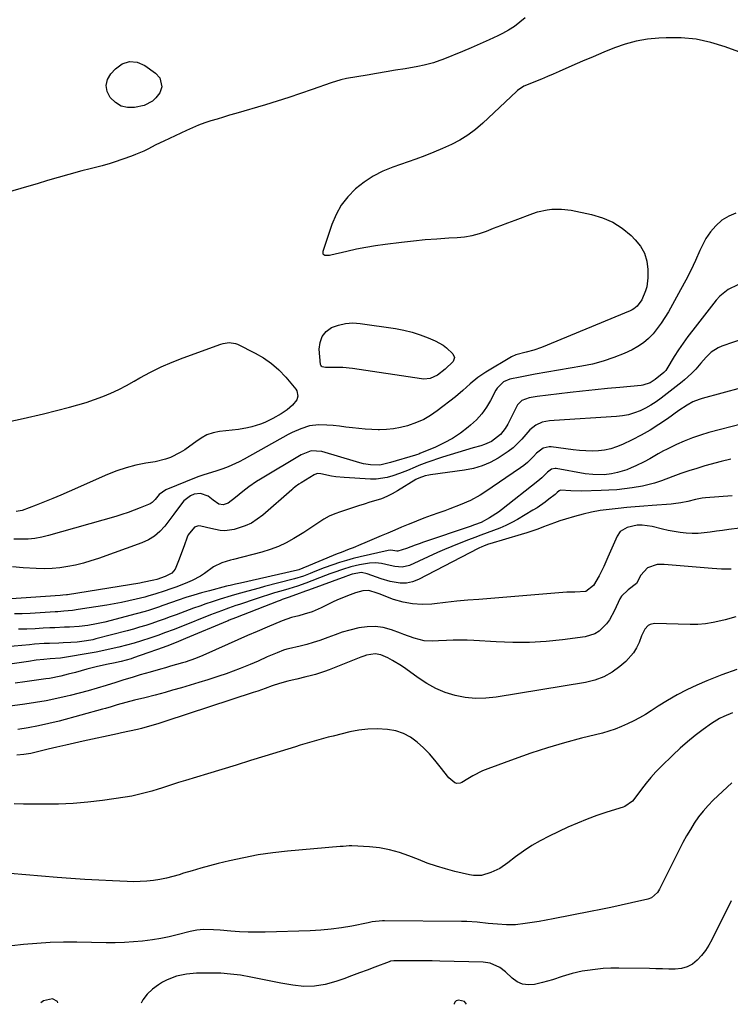
# Model space of a CAD drawing. Units: inches. Extents: x 1900252 to 1905594, y 432590 to 437874.
# Drawn here: x 1904221 to 1904522, y 432594 to 433011 of the extents above; entities that cross this region are included whole.
import ezdxf

# ---------------------------------------------------------------- set-up
doc = ezdxf.new("R2010")
doc.units = ezdxf.units.IN
doc.header["$MEASUREMENT"] = 0
for name, color, linetype in [('1', 7, 'Continuous'), ('7', 7, 'Continuous'), ('8', 7, 'Continuous')]:
    doc.layers.add(name, color=color, linetype=linetype)

msp = doc.modelspace()

# ---------------------------------------------------------------- linework, layer by layer
at = {"layer": '1', "color": 18}
for points in [[(1904522.75, 432637.56, 1736), (1904514.6, 432621.08, 1736), (1904513.28, 432618.72, 1736), (1904511.82, 432616.46, 1736), (1904510.15, 432614.35, 1736), (1904508.34, 432612.35, 1736), (1904506.28, 432610.75, 1736), (1904504.08, 432609.53, 1736), (1904501.64, 432608.88, 1736), (1904499.05, 432608.61, 1736), (1904496.31, 432608.66, 1736), (1904493.59, 432608.71, 1736), (1904490.86, 432608.76, 1736), (1904488.13, 432608.81, 1736), (1904475.11, 432609.02, 1736), (1904471.78, 432608.98, 1736), (1904468.46, 432608.83, 1736), (1904465.15, 432608.5, 1736), (1904461.85, 432608.05, 1736), (1904459.58, 432607.69, 1736), (1904455.32, 432606.77, 1736), (1904451.18, 432605.43, 1736), (1904447.05, 432604.02, 1736), (1904442.83, 432602.91, 1736), (1904439.4, 432602.13, 1736), (1904436.83, 432601.96, 1736), (1904434.39, 432602.25, 1736), (1904432.15, 432603.26, 1736), (1904430.04, 432604.74, 1736), (1904427.14, 432607.45, 1736), (1904424.69, 432609.25, 1736), (1904420.59, 432611.14, 1736), (1904417.63, 432611.57, 1736), (1904399.35, 432612.03, 1736), (1904396.05, 432612.1, 1736), (1904392.75, 432612.14, 1736), (1904389.46, 432612.16, 1736), (1904386.16, 432612.15, 1736), (1904380.14, 432612.1, 1736), (1904379.85, 432612.1, 1736), (1904378.41, 432611.92, 1736), (1904377.86, 432611.74, 1736), (1904371.84, 432609.44, 1736), (1904368.56, 432608.2, 1736), (1904365.28, 432606.97, 1736), (1904361.99, 432605.75, 1736), (1904358.69, 432604.54, 1736), (1904355.3, 432603.31, 1736), (1904350.82, 432602.08, 1736), (1904346.3, 432601.34, 1736), (1904341.71, 432601.32, 1736), (1904337.09, 432601.79, 1736), (1904336.3, 432601.94, 1736), (1904332.04, 432602.73, 1736), (1904327.79, 432603.54, 1736), (1904323.54, 432604.38, 1736), (1904319.29, 432605.23, 1736), (1904314.88, 432606, 1736), (1904310.76, 432606.54, 1736), (1904306.62, 432606.83, 1736), (1904302.46, 432606.94, 1736), (1904298.43, 432606.93, 1736), (1904296.28, 432606.86, 1736), (1904292, 432606.44, 1736), (1904287.79, 432605.56, 1736), (1904283.81, 432604.04, 1736), (1904281.91, 432603.04, 1736), (1904280.13, 432601.98, 1736), (1904277.62, 432600.14, 1736), (1904275.4, 432598.04, 1736), (1904273.62, 432595.56, 1736), (1904272.86, 432594.18, 1736)], [(1904237.56, 432594.3, 1736), (1904237.49, 432594.85, 1736), (1904235.24, 432595.98, 1736), (1904231.56, 432595.18, 1736), (1904230.37, 432594.32, 1736)], [(1904410.65, 432593.71, 1734), (1904409.82, 432594.94, 1734), (1904407.18, 432595.48, 1734), (1904406.27, 432595.14, 1734), (1904405.63, 432594.63, 1734), (1904405.39, 432593.84, 1734), (1904405.4, 432593.73, 1734)]]:
    msp.add_polyline3d(points, dxfattribs=at)
at = {"layer": '7', "color": 18}
for points in [[(1904435.5, 433011.54, 1766), (1904433.29, 433009.57, 1766), (1904430.97, 433007.76, 1766), (1904428.48, 433006.2, 1766), (1904425.88, 433004.8, 1766), (1904423.87, 433003.84, 1766), (1904420.17, 433002.11, 1766), (1904416.44, 433000.43, 1766), (1904412.68, 432998.81, 1766), (1904408.91, 432997.24, 1766), (1904400.62, 432993.88, 1766), (1904399.34, 432993.38, 1766), (1904396.73, 432992.48, 1766), (1904392.75, 432991.38, 1766), (1904390.04, 432990.84, 1766), (1904384.67, 432989.94, 1766), (1904380.63, 432989.25, 1766), (1904376.58, 432988.57, 1766), (1904372.54, 432987.88, 1766), (1904368.5, 432987.2, 1766), (1904359.88, 432985.73, 1766), (1904357.41, 432985.21, 1766), (1904353.39, 432983.96, 1766), (1904345.23, 432981.06, 1766), (1904340.34, 432979.37, 1766), (1904335.43, 432977.73, 1766), (1904330.49, 432976.18, 1766), (1904325.54, 432974.68, 1766), (1904312.96, 432970.99, 1766), (1904310.31, 432970.2, 1766), (1904307.66, 432969.41, 1766), (1904305.01, 432968.62, 1766), (1904302.37, 432967.81, 1766), (1904299.75, 432966.94, 1766), (1904297.16, 432966, 1766), (1904294.61, 432964.95, 1766), (1904292.09, 432963.83, 1766), (1904282.48, 432959.29, 1766), (1904279.06, 432957.63, 1766), (1904275.67, 432955.9, 1766), (1904273.97, 432955.05, 1766), (1904270.49, 432953.54, 1766), (1904268.71, 432952.87, 1766), (1904261.46, 432950.34, 1766), (1904259.77, 432949.78, 1766), (1904256.36, 432948.8, 1766), (1904252.91, 432947.98, 1766), (1904251.19, 432947.55, 1766), (1904247.76, 432946.63, 1766), (1904242.21, 432945.07, 1766), (1904237.73, 432943.8, 1766), (1904233.25, 432942.52, 1766), (1904228.77, 432941.23, 1766), (1904224.29, 432939.94, 1766), (1904216.06, 432937.54, 1766)], [(1904529.04, 432995.95, 1764), (1904520.19, 432999.23, 1764), (1904514.09, 433001.08, 1764), (1904507.91, 433002.42, 1764), (1904501.61, 433003, 1764), (1904495.23, 433003.07, 1764), (1904492.14, 433002.92, 1764), (1904487.31, 433002.43, 1764), (1904482.54, 433001.62, 1764), (1904477.88, 433000.35, 1764), (1904473.28, 432998.76, 1764), (1904468.75, 432996.9, 1764), (1904464.24, 432995.01, 1764), (1904459.74, 432993.07, 1764), (1904455.26, 432991.1, 1764), (1904449.88, 432988.71, 1764), (1904447.4, 432987.63, 1764), (1904444.91, 432986.56, 1764), (1904442.4, 432985.53, 1764), (1904439.89, 432984.53, 1764), (1904436.02, 432983.01, 1764), (1904434.87, 432982.49, 1764), (1904432.25, 432980.74, 1764), (1904431.78, 432980.32, 1764), (1904417.51, 432966.84, 1764), (1904414.44, 432964.21, 1764), (1904411.24, 432961.79, 1764), (1904407.81, 432959.7, 1764), (1904404.25, 432957.81, 1764), (1904400.54, 432956.14, 1764), (1904396.81, 432954.55, 1764), (1904393.03, 432953.08, 1764), (1904389.22, 432951.68, 1764), (1904379.5, 432948.29, 1764), (1904375.21, 432946.5, 1764), (1904371.11, 432944.41, 1764), (1904367.27, 432941.86, 1764), (1904363.61, 432939, 1764), (1904360.4, 432935.69, 1764), (1904357.6, 432932.11, 1764), (1904355.39, 432928.14, 1764), (1904353.58, 432923.9, 1764), (1904349.76, 432912.53, 1764), (1904349.86, 432911.58, 1764), (1904350.64, 432911.03, 1764), (1904352.57, 432910.98, 1764), (1904353.21, 432911.09, 1764), (1904359.97, 432912.72, 1764), (1904364.01, 432913.62, 1764), (1904368.06, 432914.42, 1764), (1904372.14, 432915.09, 1764), (1904376.23, 432915.66, 1764), (1904383.16, 432916.5, 1764), (1904388.14, 432917.06, 1764), (1904393.12, 432917.55, 1764), (1904398.1, 432917.94, 1764), (1904403.1, 432918.26, 1764), (1904406.64, 432918.45, 1764), (1904409.83, 432918.78, 1764), (1904412.99, 432919.3, 1764), (1904416.08, 432920.13, 1764), (1904419.12, 432921.16, 1764), (1904422.14, 432922.33, 1764), (1904425.15, 432923.49, 1764), (1904428.18, 432924.65, 1764), (1904431.2, 432925.79, 1764), (1904438.73, 432928.62, 1764), (1904440.7, 432929.27, 1764), (1904444.73, 432930.18, 1764), (1904446.79, 432930.45, 1764), (1904450.93, 432930.51, 1764), (1904455.03, 432929.98, 1764), (1904463.58, 432928.22, 1764), (1904468.23, 432926.83, 1764), (1904472.61, 432924.96, 1764), (1904476.61, 432922.37, 1764), (1904480.35, 432919.28, 1764), (1904482.13, 432917.53, 1764), (1904484.34, 432914.75, 1764), (1904486.04, 432911.76, 1764), (1904486.98, 432908.45, 1764), (1904487.42, 432904.93, 1764), (1904487.43, 432901.39, 1764), (1904487.02, 432897.61, 1764), (1904486.48, 432895.8, 1764), (1904484.86, 432892.1, 1764), (1904482.85, 432889.32, 1764), (1904481.5, 432888.26, 1764), (1904480.76, 432887.83, 1764), (1904479.98, 432887.46, 1764), (1904442.4, 432871.88, 1764), (1904439.19, 432870.71, 1764), (1904435.89, 432869.83, 1764), (1904431.55, 432868.8, 1764), (1904429.67, 432867.98, 1764), (1904418.84, 432861.42, 1764), (1904417.1, 432860.29, 1764), (1904415.41, 432859.09, 1764), (1904412.25, 432856.41, 1764), (1904409.15, 432853.63, 1764), (1904405.92, 432851, 1764), (1904398.23, 432845.02, 1764), (1904395.46, 432843.1, 1764), (1904392.57, 432841.41, 1764), (1904389.51, 432840.06, 1764), (1904385.6, 432838.71, 1764), (1904382.68, 432838, 1764), (1904379.74, 432837.45, 1764), (1904376.77, 432837.15, 1764), (1904373.77, 432837.03, 1764), (1904373.22, 432837.03, 1764), (1904370.48, 432837.09, 1764), (1904367.74, 432837.23, 1764), (1904365.01, 432837.49, 1764), (1904362.29, 432837.82, 1764), (1904359.52, 432838.19, 1764), (1904356.84, 432838.51, 1764), (1904354.16, 432838.77, 1764), (1904351.47, 432838.99, 1764), (1904348.08, 432839.12, 1764), (1904344.21, 432838.65, 1764), (1904340.44, 432837.47, 1764), (1904336.82, 432835.89, 1764), (1904335.06, 432834.97, 1764), (1904316.5, 432824.59, 1764), (1904314.29, 432823.43, 1764), (1904309.75, 432821.38, 1764), (1904307.41, 432820.49, 1764), (1904304.84, 432819.58, 1764), (1904302.68, 432818.86, 1764), (1904299.41, 432817.91, 1764), (1904297.25, 432817.19, 1764), (1904296.19, 432816.79, 1764), (1904283.35, 432811.6, 1764), (1904280.51, 432809.6, 1764), (1904278.8, 432807.56, 1764), (1904277.45, 432806.2, 1764), (1904276.66, 432805.69, 1764), (1904272.5, 432803.92, 1764), (1904269.93, 432802.92, 1764), (1904267.34, 432801.98, 1764), (1904264.72, 432801.13, 1764), (1904262.08, 432800.33, 1764), (1904233.58, 432792.2, 1764), (1904230.74, 432791.52, 1764), (1904227.88, 432791, 1764), (1904224.98, 432790.73, 1764), (1904222.07, 432790.63, 1764), (1904218.97, 432790.75, 1764)], [(1904280.77, 432986.13, 1768), (1904281.56, 432982.25, 1768), (1904280.76, 432979.77, 1768), (1904279.11, 432977.62, 1768), (1904277.62, 432976.24, 1768), (1904274.16, 432974.34, 1768), (1904270.06, 432973.49, 1768), (1904267.12, 432973.53, 1768), (1904264.4, 432974.13, 1768), (1904262.01, 432975.55, 1768), (1904259.69, 432977.71, 1768), (1904258.48, 432980.27, 1768), (1904258.01, 432982.81, 1768), (1904258.65, 432985.31, 1768), (1904260.02, 432987.79, 1768), (1904261.94, 432989.93, 1768), (1904264.88, 432991.94, 1768), (1904267.93, 432993, 1768), (1904271.13, 432992.63, 1768), (1904274.44, 432991.31, 1768), (1904278.99, 432988.09, 1768), (1904280.77, 432986.13, 1768)], [(1904524.71, 432928.74, 1762), (1904521.68, 432927.54, 1762), (1904518.79, 432925.8, 1762), (1904516.23, 432923.43, 1762), (1904513.93, 432920.85, 1762), (1904512.03, 432917.97, 1762), (1904510.4, 432914.88, 1762), (1904509.52, 432912.88, 1762), (1904507.6, 432908.66, 1762), (1904505.6, 432904.48, 1762), (1904503.49, 432900.35, 1762), (1904501.29, 432896.27, 1762), (1904496.15, 432887, 1762), (1904494.69, 432884.55, 1762), (1904493.14, 432882.17, 1762), (1904491.45, 432879.88, 1762), (1904489.67, 432877.65, 1762), (1904487.7, 432875.63, 1762), (1904485.59, 432873.8, 1762), (1904483.25, 432872.27, 1762), (1904480.76, 432870.94, 1762), (1904477.35, 432869.39, 1762), (1904472.99, 432867.62, 1762), (1904468.56, 432866.07, 1762), (1904464.02, 432864.87, 1762), (1904459.42, 432863.9, 1762), (1904439.71, 432860.55, 1762), (1904437.59, 432860.18, 1762), (1904433.38, 432859.36, 1762), (1904429, 432858.41, 1762), (1904426.34, 432857.32, 1762), (1904423.59, 432854.64, 1762), (1904423.09, 432853.81, 1762), (1904420.83, 432849.45, 1762), (1904419.09, 432846.53, 1762), (1904417.13, 432843.78, 1762), (1904414.87, 432841.28, 1762), (1904412.39, 432838.94, 1762), (1904411.35, 432838.07, 1762), (1904408.11, 432835.61, 1762), (1904404.75, 432833.36, 1762), (1904401.21, 432831.42, 1762), (1904397.53, 432829.69, 1762), (1904390.87, 432826.93, 1762), (1904390.42, 432826.75, 1762), (1904389.51, 432826.43, 1762), (1904389.05, 432826.29, 1762), (1904378.46, 432823.17, 1762), (1904373.89, 432822.09, 1762), (1904369.97, 432822.17, 1762), (1904366.99, 432822.64, 1762), (1904365.53, 432822.98, 1762), (1904364.07, 432823.38, 1762), (1904349.43, 432827.85, 1762), (1904344.92, 432828.09, 1762), (1904340.64, 432826.45, 1762), (1904323.4, 432816.13, 1762), (1904321.74, 432815.09, 1762), (1904318.5, 432812.87, 1762), (1904315.96, 432810.94, 1762), (1904312.83, 432808.39, 1762), (1904309.7, 432805.89, 1762), (1904307.57, 432805.19, 1762), (1904305.81, 432805.47, 1762), (1904303.33, 432807.24, 1762), (1904301.19, 432808.85, 1762), (1904297.92, 432810.03, 1762), (1904295.27, 432809.7, 1762), (1904293.81, 432809.07, 1762), (1904290.86, 432806.87, 1762), (1904289.1, 432804.58, 1762), (1904286.64, 432801.22, 1762), (1904284.15, 432797.87, 1762), (1904282.88, 432796.19, 1762), (1904280.82, 432793.92, 1762), (1904278.56, 432791.93, 1762), (1904275.98, 432790.36, 1762), (1904273.19, 432789.08, 1762), (1904254.81, 432782.52, 1762), (1904251.61, 432781.47, 1762), (1904248.38, 432780.52, 1762), (1904245.1, 432779.74, 1762), (1904241.8, 432779.07, 1762), (1904238.46, 432778.59, 1762), (1904235.12, 432778.26, 1762), (1904231.76, 432778.17, 1762), (1904228.4, 432778.22, 1762), (1904222.87, 432778.51, 1762), (1904218.42, 432778.97, 1762)], [(1904349.5, 432876.55, 1766), (1904351.23, 432878.57, 1766), (1904353.52, 432880.27, 1766), (1904356.44, 432881.34, 1766), (1904359.41, 432882.06, 1766), (1904362.46, 432882.24, 1766), (1904365.57, 432882.07, 1766), (1904380.62, 432879.86, 1766), (1904384.14, 432879.2, 1766), (1904387.6, 432878.37, 1766), (1904391, 432877.27, 1766), (1904394.34, 432876, 1766), (1904397.39, 432874.69, 1766), (1904400.73, 432872.86, 1766), (1904402.23, 432871.7, 1766), (1904404.81, 432869.25, 1766), (1904405.5, 432867.64, 1766), (1904404.92, 432865.98, 1766), (1904401.62, 432862.73, 1766), (1904398.39, 432860.2, 1766), (1904395.18, 432858.68, 1766), (1904392.51, 432858.47, 1766), (1904391.61, 432858.55, 1766), (1904362.37, 432862.92, 1766), (1904358.31, 432863.36, 1766), (1904356.28, 432863.44, 1766), (1904354.24, 432863.46, 1766), (1904350.86, 432863.42, 1766), (1904349.53, 432863.72, 1766), (1904349.27, 432863.91, 1766), (1904348.92, 432864.41, 1766), (1904348.84, 432864.73, 1766), (1904348.3, 432871.2, 1766), (1904348.62, 432874.04, 1766), (1904349.5, 432876.55, 1766)], [(1904214.35, 432839.91, 1766), (1904222.91, 432841.8, 1766), (1904231.44, 432843.83, 1766), (1904242.47, 432846.6, 1766), (1904246.05, 432847.57, 1766), (1904249.61, 432848.64, 1766), (1904253.12, 432849.85, 1766), (1904256.61, 432851.15, 1766), (1904260.03, 432852.59, 1766), (1904263.41, 432854.13, 1766), (1904266.71, 432855.82, 1766), (1904269.96, 432857.62, 1766), (1904272.32, 432858.98, 1766), (1904276.77, 432861.41, 1766), (1904281.3, 432863.67, 1766), (1904285.94, 432865.68, 1766), (1904290.66, 432867.53, 1766), (1904306.66, 432873.29, 1766), (1904307.52, 432873.55, 1766), (1904310.19, 432873.97, 1766), (1904312.81, 432873.57, 1766), (1904313.64, 432873.23, 1766), (1904321.09, 432869.53, 1766), (1904324.7, 432867.44, 1766), (1904328.1, 432865.09, 1766), (1904331.19, 432862.34, 1766), (1904334.06, 432859.33, 1766), (1904338.42, 432854.15, 1766), (1904338.84, 432853.48, 1766), (1904339.26, 432851.22, 1766), (1904338.79, 432849.69, 1766), (1904336.92, 432847.45, 1766), (1904334.68, 432845.49, 1766), (1904333.47, 432844.63, 1766), (1904332.21, 432843.84, 1766), (1904328.65, 432841.78, 1766), (1904325.22, 432840.06, 1766), (1904323.44, 432839.36, 1766), (1904319.77, 432838.23, 1766), (1904317.9, 432837.79, 1766), (1904314.11, 432837.17, 1766), (1904306.08, 432836.23, 1766), (1904303.34, 432835.66, 1766), (1904300.71, 432834.81, 1766), (1904298.26, 432833.52, 1766), (1904295.94, 432831.95, 1766), (1904295.06, 432831.24, 1766), (1904291.36, 432828.55, 1766), (1904289.39, 432827.37, 1766), (1904285.29, 432825.33, 1766), (1904283.16, 432824.53, 1766), (1904278.72, 432823.46, 1766), (1904274.82, 432822.84, 1766), (1904270.65, 432822, 1766), (1904266.53, 432820.95, 1766), (1904262.51, 432819.59, 1766), (1904258.55, 432818.03, 1766), (1904242.39, 432810.9, 1766), (1904238.9, 432809.39, 1766), (1904235.4, 432807.91, 1766), (1904231.88, 432806.49, 1766), (1904228.34, 432805.1, 1766), (1904222.53, 432802.86, 1766), (1904219.88, 432802.36, 1766)], [(1904528.68, 432875.77, 1758), (1904518.79, 432872.4, 1758), (1904517.19, 432871.73, 1758), (1904514.3, 432869.89, 1758), (1904512.12, 432867.79, 1758), (1904509.92, 432865.29, 1758), (1904507.8, 432862.72, 1758), (1904505.95, 432860.79, 1758), (1904502.96, 432858.11, 1758), (1904501.92, 432857.28, 1758), (1904493.03, 432850.37, 1758), (1904490.92, 432848.85, 1758), (1904488.75, 432847.44, 1758), (1904486.49, 432846.19, 1758), (1904484.16, 432845.05, 1758), (1904481.75, 432844.13, 1758), (1904479.29, 432843.38, 1758), (1904476.77, 432842.9, 1758), (1904474.21, 432842.59, 1758), (1904447.83, 432840.92, 1758), (1904445.75, 432840.75, 1758), (1904442.69, 432840.29, 1758), (1904439.96, 432838.98, 1758), (1904437.52, 432836.99, 1758), (1904436.6, 432836.07, 1758), (1904434.03, 432833.11, 1758), (1904432.26, 432831.21, 1758), (1904430.39, 432829.43, 1758), (1904428.35, 432827.83, 1758), (1904426.22, 432826.35, 1758), (1904424.09, 432825.02, 1758), (1904420.72, 432823.2, 1758), (1904417.25, 432821.69, 1758), (1904413.61, 432820.63, 1758), (1904409.86, 432819.87, 1758), (1904395.38, 432817.89, 1758), (1904394.64, 432817.78, 1758), (1904393.17, 432817.48, 1758), (1904390.39, 432816.58, 1758), (1904389.49, 432816.07, 1758), (1904389.2, 432815.9, 1758), (1904381.43, 432811.12, 1758), (1904379.21, 432809.88, 1758), (1904376.94, 432808.77, 1758), (1904374.58, 432807.84, 1758), (1904372.17, 432807.03, 1758), (1904369.72, 432806.31, 1758), (1904367.28, 432805.57, 1758), (1904364.85, 432804.81, 1758), (1904362.42, 432804.02, 1758), (1904357.22, 432802.32, 1758), (1904354.83, 432801.41, 1758), (1904352.5, 432800.37, 1758), (1904350.27, 432799.13, 1758), (1904348.11, 432797.75, 1758), (1904345.99, 432796.29, 1758), (1904343.85, 432794.86, 1758), (1904341.68, 432793.47, 1758), (1904337.55, 432790.92, 1758), (1904334.32, 432789.13, 1758), (1904331, 432787.55, 1758), (1904327.55, 432786.27, 1758), (1904324.02, 432785.18, 1758), (1904311.98, 432782.07, 1758), (1904310.73, 432781.73, 1758), (1904306.99, 432780.65, 1758), (1904303.54, 432779.01, 1758), (1904299.7, 432776.13, 1758), (1904298.01, 432775.02, 1758), (1904294.41, 432773.17, 1758), (1904291.48, 432771.93, 1758), (1904287.49, 432770.4, 1758), (1904285.47, 432769.69, 1758), (1904282.56, 432768.71, 1758), (1904279.11, 432767.55, 1758), (1904275.62, 432766.5, 1758), (1904274.45, 432766.2, 1758), (1904270.69, 432765.29, 1758), (1904267.62, 432764.59, 1758), (1904264.54, 432763.93, 1758), (1904261.45, 432763.35, 1758), (1904258.35, 432762.81, 1758), (1904246.12, 432760.84, 1758), (1904243.71, 432760.5, 1758), (1904240.06, 432760.16, 1758), (1904237.63, 432759.99, 1758), (1904236.41, 432759.91, 1758), (1904225.78, 432759.25, 1758), (1904222.49, 432759.12, 1758), (1904219.19, 432759.07, 1758)], [(1904527.15, 432854.82, 1756), (1904510.45, 432850.28, 1756), (1904509.11, 432849.86, 1756), (1904506.52, 432848.8, 1756), (1904504.06, 432847.45, 1756), (1904500.53, 432845.13, 1756), (1904495.72, 432841.69, 1756), (1904492.11, 432839.23, 1756), (1904488.43, 432836.91, 1756), (1904484.64, 432834.77, 1756), (1904480.77, 432832.76, 1756), (1904476.66, 432830.75, 1756), (1904474.2, 432829.73, 1756), (1904471.7, 432828.91, 1756), (1904469.11, 432828.4, 1756), (1904466.47, 432828.09, 1756), (1904463.8, 432828.01, 1756), (1904461.12, 432828.04, 1756), (1904458.46, 432828.23, 1756), (1904455.79, 432828.52, 1756), (1904446.53, 432829.81, 1756), (1904445.65, 432829.85, 1756), (1904443.15, 432829.27, 1756), (1904440.34, 432827.16, 1756), (1904439.04, 432825.72, 1756), (1904436.4, 432823.13, 1756), (1904434.96, 432821.96, 1756), (1904433.47, 432820.86, 1756), (1904418.4, 432810.53, 1756), (1904416.42, 432809.26, 1756), (1904412.32, 432807.04, 1756), (1904408.01, 432805.19, 1756), (1904403.62, 432803.53, 1756), (1904401.4, 432802.75, 1756), (1904398.87, 432801.88, 1756), (1904395.71, 432800.77, 1756), (1904392.58, 432799.61, 1756), (1904389.47, 432798.38, 1756), (1904386.38, 432797.11, 1756), (1904385.93, 432796.93, 1756), (1904383.07, 432795.72, 1756), (1904380.22, 432794.5, 1756), (1904377.36, 432793.29, 1756), (1904374.5, 432792.08, 1756), (1904367.62, 432789.15, 1756), (1904365.95, 432788.45, 1756), (1904362.6, 432787.09, 1756), (1904360.91, 432786.43, 1756), (1904357.54, 432785.11, 1756), (1904355.86, 432784.43, 1756), (1904354.19, 432783.74, 1756), (1904343.77, 432779.4, 1756), (1904341.36, 432778.39, 1756), (1904339.65, 432777.74, 1756), (1904339.13, 432777.61, 1756), (1904314.98, 432772.13, 1756), (1904314.23, 432771.96, 1756), (1904312.74, 432771.62, 1756), (1904310.5, 432771.1, 1756), (1904309.76, 432770.92, 1756), (1904309.02, 432770.73, 1756), (1904301.76, 432768.84, 1756), (1904298.43, 432767.93, 1756), (1904295.11, 432766.97, 1756), (1904291.81, 432765.93, 1756), (1904288.54, 432764.83, 1756), (1904285.74, 432763.86, 1756), (1904282, 432762.57, 1756), (1904280.13, 432761.93, 1756), (1904276.38, 432760.69, 1756), (1904274.49, 432760.1, 1756), (1904270.69, 432759.04, 1756), (1904257.53, 432755.61, 1756), (1904253.95, 432754.77, 1756), (1904250.32, 432754.14, 1756), (1904246.66, 432753.7, 1756), (1904242.52, 432753.46, 1756), (1904240.45, 432753.38, 1756), (1904236.3, 432753.2, 1756), (1904234.23, 432753.1, 1756), (1904231.41, 432752.96, 1756), (1904227.92, 432752.79, 1756), (1904224.44, 432752.64, 1756), (1904220.95, 432752.52, 1756)], [(1904541.81, 432843.2, 1754), (1904513.29, 432835.83, 1754), (1904509.76, 432834.8, 1754), (1904506.28, 432833.63, 1754), (1904502.87, 432832.26, 1754), (1904499.52, 432830.75, 1754), (1904495.32, 432828.7, 1754), (1904494.11, 432828.09, 1754), (1904491.75, 432826.78, 1754), (1904488.26, 432824.71, 1754), (1904485.86, 432823.46, 1754), (1904482.29, 432821.72, 1754), (1904480.41, 432820.88, 1754), (1904478.5, 432820.11, 1754), (1904474.56, 432818.88, 1754), (1904472.1, 432818.3, 1754), (1904468.93, 432817.91, 1754), (1904464.11, 432818.01, 1754), (1904460.92, 432818.43, 1754), (1904448.67, 432820.56, 1754), (1904448.15, 432820.6, 1754), (1904446.65, 432820.3, 1754), (1904444.95, 432819.07, 1754), (1904442.58, 432816.65, 1754), (1904440.88, 432815.21, 1754), (1904425.41, 432803.1, 1754), (1904424.19, 432802.18, 1754), (1904420.37, 432799.66, 1754), (1904416.8, 432797.79, 1754), (1904414.03, 432796.74, 1754), (1904412.17, 432796.09, 1754), (1904392.49, 432789.37, 1754), (1904390.66, 432788.74, 1754), (1904388.84, 432788.11, 1754), (1904385.21, 432786.81, 1754), (1904381.58, 432785.64, 1754), (1904381.14, 432785.66, 1754), (1904378.63, 432786.07, 1754), (1904377.48, 432785.96, 1754), (1904365.63, 432783.24, 1754), (1904362.7, 432782.52, 1754), (1904359.8, 432781.72, 1754), (1904356.92, 432780.82, 1754), (1904354.07, 432779.84, 1754), (1904350.4, 432778.5, 1754), (1904346.43, 432777, 1754), (1904344.45, 432776.22, 1754), (1904341.55, 432775.07, 1754), (1904337.79, 432773.86, 1754), (1904337.24, 432773.71, 1754), (1904325.13, 432770.6, 1754), (1904322.76, 432769.98, 1754), (1904318.02, 432768.71, 1754), (1904313.31, 432767.38, 1754), (1904310.96, 432766.7, 1754), (1904306.27, 432765.26, 1754), (1904302.96, 432764.2, 1754), (1904300.31, 432763.31, 1754), (1904297.68, 432762.38, 1754), (1904295.05, 432761.43, 1754), (1904287.73, 432758.71, 1754), (1904285.16, 432757.76, 1754), (1904282.58, 432756.84, 1754), (1904279.99, 432755.93, 1754), (1904277.4, 432755.04, 1754), (1904274.8, 432754.19, 1754), (1904272.18, 432753.38, 1754), (1904269.55, 432752.62, 1754), (1904266.91, 432751.9, 1754), (1904253.69, 432748.42, 1754), (1904252.39, 432748.1, 1754), (1904249.77, 432747.57, 1754), (1904245.78, 432747.04, 1754), (1904243.11, 432746.88, 1754), (1904239.89, 432746.78, 1754), (1904237.92, 432746.72, 1754), (1904233.98, 432746.55, 1754), (1904231.74, 432746.44, 1754), (1904227.63, 432746.16, 1754), (1904225.58, 432745.99, 1754), (1904212.49, 432744.84, 1754)], [(1904522.55, 432824.54, 1752), (1904518.43, 432823.54, 1752), (1904511.62, 432821.68, 1752), (1904508.18, 432820.69, 1752), (1904504.76, 432819.63, 1752), (1904501.37, 432818.47, 1752), (1904498.01, 432817.25, 1752), (1904493.27, 432815.44, 1752), (1904490.3, 432814.42, 1752), (1904486.24, 432813.38, 1752), (1904485.21, 432813.19, 1752), (1904480.77, 432812.47, 1752), (1904477.51, 432812.01, 1752), (1904474.24, 432811.64, 1752), (1904470.96, 432811.39, 1752), (1904467.67, 432811.24, 1752), (1904459.29, 432811, 1752), (1904454.87, 432811.1, 1752), (1904450.46, 432811.48, 1752), (1904449.83, 432811.2, 1752), (1904449.04, 432810.42, 1752), (1904448.21, 432809.68, 1752), (1904445.55, 432807.59, 1752), (1904443.91, 432806.34, 1752), (1904440.51, 432804.01, 1752), (1904438.76, 432802.93, 1752), (1904432.27, 432799.09, 1752), (1904429.8, 432797.73, 1752), (1904427.29, 432796.46, 1752), (1904424.71, 432795.34, 1752), (1904422.08, 432794.32, 1752), (1904419.42, 432793.36, 1752), (1904416.77, 432792.39, 1752), (1904414.12, 432791.41, 1752), (1904411.48, 432790.41, 1752), (1904407.49, 432788.86, 1752), (1904404.43, 432787.62, 1752), (1904401.39, 432786.33, 1752), (1904398.36, 432784.99, 1752), (1904386.47, 432779.61, 1752), (1904383.42, 432778.82, 1752), (1904380.29, 432779.08, 1752), (1904378.35, 432779.57, 1752), (1904374.61, 432780.43, 1752), (1904372.11, 432780.72, 1752), (1904369.6, 432780.52, 1752), (1904365.38, 432779.77, 1752), (1904361.69, 432778.96, 1752), (1904358.08, 432777.86, 1752), (1904354.52, 432776.6, 1752), (1904352.75, 432775.95, 1752), (1904350.98, 432775.28, 1752), (1904342.64, 432772.11, 1752), (1904339.01, 432770.83, 1752), (1904335.33, 432769.7, 1752), (1904331.96, 432768.7, 1752), (1904329.36, 432767.91, 1752), (1904326.76, 432767.11, 1752), (1904324.17, 432766.28, 1752), (1904321.59, 432765.43, 1752), (1904314.5, 432763.06, 1752), (1904312.96, 432762.54, 1752), (1904309.9, 432761.46, 1752), (1904306.84, 432760.35, 1752), (1904302.29, 432758.6, 1752), (1904289.71, 432753.62, 1752), (1904286.44, 432752.35, 1752), (1904283.16, 432751.11, 1752), (1904279.86, 432749.93, 1752), (1904276.54, 432748.78, 1752), (1904273.03, 432747.63, 1752), (1904269.86, 432746.66, 1752), (1904266.67, 432745.77, 1752), (1904263.45, 432744.94, 1752), (1904260.22, 432744.19, 1752), (1904256.98, 432743.48, 1752), (1904253.73, 432742.84, 1752), (1904250.47, 432742.24, 1752), (1904241.27, 432740.66, 1752), (1904238.74, 432740.34, 1752), (1904234.3, 432740.05, 1752), (1904231.67, 432739.77, 1752), (1904228.42, 432739.4, 1752), (1904225.18, 432738.95, 1752), (1904206.17, 432736.17, 1752)], [(1904526.38, 432795.3, 1748), (1904521.69, 432794.73, 1748), (1904519.09, 432794.38, 1748), (1904516.51, 432794.02, 1748), (1904513.82, 432793.62, 1748), (1904511.28, 432793.32, 1748), (1904508.75, 432793.14, 1748), (1904506.2, 432793.15, 1748), (1904503.66, 432793.27, 1748), (1904501.12, 432793.55, 1748), (1904498.59, 432793.91, 1748), (1904496.09, 432794.4, 1748), (1904493.6, 432794.97, 1748), (1904489.29, 432796.05, 1748), (1904485.01, 432796.61, 1748), (1904482.85, 432796.57, 1748), (1904478.73, 432795.63, 1748), (1904475.78, 432793.91, 1748), (1904474.44, 432791.96, 1748), (1904470.55, 432783.06, 1748), (1904469.66, 432781.08, 1748), (1904468.74, 432779.1, 1748), (1904466.82, 432775.2, 1748), (1904464.46, 432771.13, 1748), (1904461.13, 432768.58, 1748), (1904456.56, 432768.25, 1748), (1904453.99, 432768.23, 1748), (1904453.13, 432768.18, 1748), (1904415.91, 432765.21, 1748), (1904411.19, 432764.81, 1748), (1904406.48, 432764.37, 1748), (1904401.76, 432763.88, 1748), (1904397.06, 432763.35, 1748), (1904395.99, 432763.23, 1748), (1904391.86, 432763.04, 1748), (1904387.77, 432763.24, 1748), (1904383.75, 432764.03, 1748), (1904379.78, 432765.2, 1748), (1904373.63, 432767.5, 1748), (1904372.77, 432767.82, 1748), (1904369.31, 432768.97, 1748), (1904366.69, 432768.83, 1748), (1904363.67, 432767.91, 1748), (1904361.3, 432767.13, 1748), (1904356.67, 432765.29, 1748), (1904354.41, 432764.24, 1748), (1904350.22, 432762.17, 1748), (1904349.05, 432761.61, 1748), (1904345.22, 432759.96, 1748), (1904341.94, 432758.87, 1748), (1904339.61, 432758.29, 1748), (1904336.57, 432757.48, 1748), (1904332.61, 432756.09, 1748), (1904326.21, 432753.41, 1748), (1904322.05, 432751.65, 1748), (1904317.9, 432749.87, 1748), (1904313.77, 432748.06, 1748), (1904309.64, 432746.22, 1748), (1904299.03, 432741.46, 1748), (1904295.86, 432740.13, 1748), (1904291.52, 432738.62, 1748), (1904290.42, 432738.3, 1748), (1904285.31, 432736.85, 1748), (1904283.16, 432736.24, 1748), (1904281.02, 432735.63, 1748), (1904276.72, 432734.41, 1748), (1904272.43, 432733.18, 1748), (1904269, 432732.15, 1748), (1904265.57, 432731.1, 1748), (1904263.86, 432730.57, 1748), (1904262.15, 432730.04, 1748), (1904258.01, 432728.75, 1748), (1904254.22, 432727.6, 1748), (1904250.42, 432726.5, 1748), (1904246.6, 432725.47, 1748), (1904242.77, 432724.49, 1748), (1904241.56, 432724.19, 1748), (1904237.11, 432723.16, 1748), (1904232.63, 432722.24, 1748), (1904228.12, 432721.46, 1748), (1904223.59, 432720.79, 1748), (1904205.45, 432718.39, 1748)], [(1904522.66, 432777.93, 1746), (1904518.67, 432777.96, 1746), (1904514.69, 432778.21, 1746), (1904494.38, 432780.01, 1746), (1904491.42, 432779.94, 1746), (1904487.25, 432778.54, 1746), (1904484.47, 432775.38, 1746), (1904482.64, 432771.91, 1746), (1904479.04, 432769.29, 1746), (1904476.25, 432766.62, 1746), (1904475.61, 432765.48, 1746), (1904473.38, 432760.43, 1746), (1904471.24, 432756.56, 1746), (1904469.91, 432754.8, 1746), (1904466.78, 432751.75, 1746), (1904464.99, 432750.61, 1746), (1904460.89, 432749.36, 1746), (1904451.33, 432748.11, 1746), (1904444.32, 432747.4, 1746), (1904437.31, 432746.96, 1746), (1904430.28, 432746.93, 1746), (1904423.25, 432747.17, 1746), (1904413.74, 432747.77, 1746), (1904410.85, 432747.9, 1746), (1904407.96, 432747.95, 1746), (1904405.06, 432747.9, 1746), (1904402.17, 432747.77, 1746), (1904398.83, 432747.57, 1746), (1904396.38, 432747.47, 1746), (1904392.71, 432747.6, 1746), (1904388.53, 432748.7, 1746), (1904384.11, 432750.36, 1746), (1904382.63, 432750.9, 1746), (1904378.81, 432752.3, 1746), (1904375.4, 432753.22, 1746), (1904371.97, 432753.73, 1746), (1904368.5, 432753.63, 1746), (1904365.01, 432753.13, 1746), (1904361.18, 432752.15, 1746), (1904358.05, 432751.25, 1746), (1904354.95, 432750.22, 1746), (1904351.89, 432749.1, 1746), (1904348.47, 432747.84, 1746), (1904345.73, 432746.93, 1746), (1904342.96, 432746.14, 1746), (1904340.16, 432745.43, 1746), (1904335.21, 432744.29, 1746), (1904334.53, 432744.13, 1746), (1904333.19, 432743.74, 1746), (1904330.4, 432742.6, 1746), (1904326.26, 432740.8, 1746), (1904322.45, 432739.09, 1746), (1904318.97, 432737.61, 1746), (1904314.79, 432735.94, 1746), (1904311.8, 432734.8, 1746), (1904308.8, 432733.7, 1746), (1904305.78, 432732.66, 1746), (1904301.03, 432731.13, 1746), (1904297.33, 432729.98, 1746), (1904293.63, 432728.86, 1746), (1904289.91, 432727.77, 1746), (1904286.19, 432726.7, 1746), (1904283.02, 432725.81, 1746), (1904278.72, 432724.64, 1746), (1904274.39, 432723.56, 1746), (1904270.06, 432722.49, 1746), (1904266.34, 432721.52, 1746), (1904262.64, 432720.47, 1746), (1904260.18, 432719.73, 1746), (1904257.71, 432719.01, 1746), (1904256.48, 432718.66, 1746), (1904238.18, 432713.68, 1746), (1904233.82, 432712.59, 1746), (1904229.43, 432711.61, 1746), (1904225.01, 432710.8, 1746), (1904220.56, 432710.11, 1746)], [(1904524.71, 432757.74, 1744), (1904520.21, 432756.6, 1744), (1904518.31, 432756.08, 1744), (1904515.1, 432755.34, 1744), (1904511.86, 432754.81, 1744), (1904508.6, 432754.56, 1744), (1904505.3, 432754.52, 1744), (1904490.3, 432754.99, 1744), (1904488.39, 432754.6, 1744), (1904487.58, 432754.09, 1744), (1904486.23, 432752.56, 1744), (1904484.77, 432749.77, 1744), (1904483.71, 432746.99, 1744), (1904482.65, 432744.71, 1744), (1904481.38, 432742.58, 1744), (1904478.05, 432738.88, 1744), (1904475.58, 432736.75, 1744), (1904472.27, 432734.34, 1744), (1904468.76, 432732.33, 1744), (1904464.98, 432730.93, 1744), (1904461, 432729.93, 1744), (1904423.16, 432723.73, 1744), (1904418.79, 432723.29, 1744), (1904414.45, 432723.21, 1744), (1904410.12, 432723.66, 1744), (1904405.81, 432724.47, 1744), (1904401.63, 432725.8, 1744), (1904397.59, 432727.43, 1744), (1904393.77, 432729.52, 1744), (1904390.1, 432731.93, 1744), (1904384.89, 432735.79, 1744), (1904383.07, 432737.06, 1744), (1904379.28, 432739.36, 1744), (1904377.31, 432740.39, 1744), (1904374.42, 432741.67, 1744), (1904372.02, 432742.07, 1744), (1904368.3, 432741.56, 1744), (1904367.1, 432741.2, 1744), (1904365.91, 432740.78, 1744), (1904352.41, 432735.38, 1744), (1904350.5, 432734.66, 1744), (1904346.62, 432733.4, 1744), (1904344.39, 432732.79, 1744), (1904342.53, 432732.33, 1744), (1904338.81, 432731.44, 1744), (1904336.76, 432730.97, 1744), (1904335, 432730.54, 1744), (1904331.51, 432729.55, 1744), (1904328.39, 432728.52, 1744), (1904325.34, 432727.46, 1744), (1904322.29, 432726.38, 1744), (1904321.27, 432726.04, 1744), (1904320.25, 432725.7, 1744), (1904283.33, 432713.59, 1744), (1904279.91, 432712.51, 1744), (1904276.35, 432711.46, 1744), (1904273, 432710.56, 1744), (1904271.32, 432710.15, 1744), (1904267.94, 432709.37, 1744), (1904264.55, 432708.62, 1744), (1904262.86, 432708.25, 1744), (1904248.32, 432705.12, 1744), (1904244.6, 432704.3, 1744), (1904240.89, 432703.47, 1744), (1904237.18, 432702.6, 1744), (1904233.48, 432701.71, 1744), (1904228.98, 432700.62, 1744), (1904226.07, 432699.99, 1744), (1904223.13, 432699.52, 1744), (1904220.17, 432699.2, 1744)], [(1904525.16, 432735.52, 1742), (1904518.74, 432733.28, 1742), (1904512.41, 432730.73, 1742), (1904508.17, 432728.84, 1742), (1904503.97, 432726.84, 1742), (1904499.84, 432724.72, 1742), (1904495.81, 432722.41, 1742), (1904491.85, 432719.97, 1742), (1904488.83, 432718, 1742), (1904486.41, 432716.5, 1742), (1904483.95, 432715.06, 1742), (1904481.44, 432713.72, 1742), (1904478.89, 432712.44, 1742), (1904476.29, 432711.3, 1742), (1904473.65, 432710.26, 1742), (1904470.95, 432709.37, 1742), (1904468.21, 432708.6, 1742), (1904459.29, 432706.35, 1742), (1904452.1, 432704.41, 1742), (1904444.96, 432702.33, 1742), (1904437.89, 432700.01, 1742), (1904430.87, 432697.54, 1742), (1904419.66, 432693.4, 1742), (1904417.48, 432692.52, 1742), (1904413.27, 432690.44, 1742), (1904411.24, 432689.25, 1742), (1904408.7, 432687.64, 1742), (1904407.97, 432687.34, 1742), (1904406.48, 432687.26, 1742), (1904405.73, 432687.5, 1742), (1904403.17, 432689.61, 1742), (1904399.53, 432694.34, 1742), (1904397.27, 432697.11, 1742), (1904394.9, 432699.78, 1742), (1904392.38, 432702.31, 1742), (1904389.76, 432704.74, 1742), (1904386.93, 432706.78, 1742), (1904383.92, 432708.42, 1742), (1904380.66, 432709.47, 1742), (1904377.23, 432710.12, 1742), (1904372.74, 432710.34, 1742), (1904368.9, 432710.24, 1742), (1904365.08, 432709.77, 1742), (1904361.28, 432709.04, 1742), (1904354.13, 432707.31, 1742), (1904352.12, 432706.8, 1742), (1904350.11, 432706.28, 1742), (1904346.12, 432705.18, 1742), (1904342.14, 432704.01, 1742), (1904340.15, 432703.41, 1742), (1904338.17, 432702.8, 1742), (1904325.24, 432698.79, 1742), (1904319.16, 432696.91, 1742), (1904313.07, 432695.04, 1742), (1904306.97, 432693.17, 1742), (1904300.88, 432691.32, 1742), (1904291.58, 432688.49, 1742), (1904288.69, 432687.6, 1742), (1904284.39, 432686.2, 1742), (1904281.52, 432685.28, 1742), (1904280.08, 432684.83, 1742), (1904277.38, 432684, 1742), (1904274.58, 432683.2, 1742), (1904271.75, 432682.5, 1742), (1904268.9, 432681.92, 1742), (1904266.02, 432681.44, 1742), (1904256.54, 432680.09, 1742), (1904250.32, 432679.34, 1742), (1904244.09, 432678.78, 1742), (1904237.83, 432678.5, 1742), (1904231.57, 432678.41, 1742), (1904223.04, 432678.48, 1742), (1904219.02, 432678.57, 1742)], [(1904522.94, 432687.53, 1738), (1904515.16, 432680.19, 1738), (1904512.94, 432677.93, 1738), (1904510.84, 432675.57, 1738), (1904508.92, 432673.06, 1738), (1904507.12, 432670.46, 1738), (1904505.45, 432667.75, 1738), (1904503.84, 432665.02, 1738), (1904502.32, 432662.23, 1738), (1904500.86, 432659.41, 1738), (1904492.44, 432642.53, 1738), (1904491.54, 432641.07, 1738), (1904489.02, 432638.82, 1738), (1904487.44, 432638.23, 1738), (1904480.48, 432636.66, 1738), (1904476.15, 432635.7, 1738), (1904471.82, 432634.76, 1738), (1904467.48, 432633.85, 1738), (1904463.13, 432632.97, 1738), (1904447.39, 432629.84, 1738), (1904444.43, 432629.29, 1738), (1904441.46, 432628.77, 1738), (1904438.48, 432628.31, 1738), (1904435.49, 432627.89, 1738), (1904431.43, 432627.42, 1738), (1904427.57, 432627.34, 1738), (1904423.71, 432627.62, 1738), (1904419.84, 432627.99, 1738), (1904415.14, 432628.46, 1738), (1904410.71, 432628.72, 1738), (1904408.49, 432628.78, 1738), (1904375.91, 432629.1, 1738), (1904375.04, 432629.09, 1738), (1904370.73, 432628.6, 1738), (1904369.02, 432628.28, 1738), (1904362.03, 432626.86, 1738), (1904357.67, 432626.1, 1738), (1904353.3, 432625.48, 1738), (1904348.9, 432625.09, 1738), (1904344.48, 432624.84, 1738), (1904325.44, 432624.28, 1738), (1904321.77, 432624.24, 1738), (1904318.11, 432624.28, 1738), (1904314.45, 432624.45, 1738), (1904310.79, 432624.7, 1738), (1904306.28, 432625.09, 1738), (1904303.47, 432625.28, 1738), (1904299.28, 432625.4, 1738), (1904296.4, 432625.14, 1738), (1904294.97, 432624.83, 1738), (1904294.27, 432624.66, 1738), (1904293.56, 432624.48, 1738), (1904288.1, 432623.07, 1738), (1904284.65, 432622.26, 1738), (1904281.18, 432621.55, 1738), (1904277.69, 432620.99, 1738), (1904273.49, 432620.46, 1738), (1904269.62, 432620.12, 1738), (1904265.75, 432619.87, 1738), (1904261.87, 432619.78, 1738), (1904257.98, 432619.78, 1738), (1904245.66, 432620.04, 1738), (1904239.98, 432620.04, 1738), (1904234.3, 432619.89, 1738), (1904228.64, 432619.52, 1738), (1904222.98, 432619, 1738), (1904213.07, 432617.89, 1738)]]:
    msp.add_polyline3d(points, dxfattribs=at)
at = {"layer": '8', "color": 18}
for points in [[(1904525.52, 432898.35, 1760), (1904521.43, 432896.41, 1760), (1904517.93, 432893.59, 1760), (1904516.41, 432891.91, 1760), (1904506.46, 432879.27, 1760), (1904504.39, 432876.54, 1760), (1904502.38, 432873.76, 1760), (1904500.47, 432870.92, 1760), (1904498.62, 432868.02, 1760), (1904495.43, 432862.84, 1760), (1904495, 432862.19, 1760), (1904494.24, 432861.29, 1760), (1904490.48, 432858.26, 1760), (1904488.43, 432856.96, 1760), (1904485.38, 432855.93, 1760), (1904484.58, 432855.81, 1760), (1904475.64, 432854.97, 1760), (1904470.35, 432854.45, 1760), (1904465.08, 432853.91, 1760), (1904459.8, 432853.34, 1760), (1904454.53, 432852.74, 1760), (1904440.58, 432851.1, 1760), (1904437.23, 432850.49, 1760), (1904434.07, 432849.37, 1760), (1904432.2, 432847.61, 1760), (1904430.35, 432843.89, 1760), (1904428.19, 432839.4, 1760), (1904427.03, 432837.49, 1760), (1904425.05, 432834.98, 1760), (1904421.19, 432832.09, 1760), (1904418.27, 432830.74, 1760), (1904416.73, 432830.24, 1760), (1904413.39, 432829.31, 1760), (1904410.15, 432828.38, 1760), (1904406.93, 432827.42, 1760), (1904403.72, 432826.4, 1760), (1904400.52, 432825.35, 1760), (1904393.83, 432823.1, 1760), (1904390.49, 432821.89, 1760), (1904388.85, 432821.22, 1760), (1904385.58, 432819.83, 1760), (1904382.28, 432818.52, 1760), (1904379.38, 432817.48, 1760), (1904377.07, 432816.82, 1760), (1904372.36, 432816.15, 1760), (1904369.96, 432816.14, 1760), (1904358.88, 432816.78, 1760), (1904355.3, 432817.14, 1760), (1904353.52, 432817.43, 1760), (1904348.96, 432818.41, 1760), (1904347.5, 432818.44, 1760), (1904346.46, 432818.08, 1760), (1904346.14, 432817.91, 1760), (1904340.62, 432814.61, 1760), (1904339.57, 432813.93, 1760), (1904338.08, 432812.81, 1760), (1904337.11, 432812.01, 1760), (1904336.64, 432811.6, 1760), (1904324.4, 432800.91, 1760), (1904322.04, 432799.11, 1760), (1904319.54, 432797.54, 1760), (1904316.86, 432796.32, 1760), (1904312.21, 432794.83, 1760), (1904308.24, 432794.27, 1760), (1904306.25, 432794.42, 1760), (1904302.35, 432795.26, 1760), (1904298.17, 432796.24, 1760), (1904297.18, 432796.29, 1760), (1904295.39, 432795.73, 1760), (1904292.8, 432792.5, 1760), (1904292.38, 432791.52, 1760), (1904291.09, 432787.92, 1760), (1904290.39, 432786.01, 1760), (1904288.94, 432782.22, 1760), (1904287.25, 432778.03, 1760), (1904285.89, 432776.26, 1760), (1904283.09, 432774.87, 1760), (1904279.53, 432773.66, 1760), (1904278.22, 432773.31, 1760), (1904273.49, 432772.31, 1760), (1904272.36, 432772.12, 1760), (1904241.64, 432767.17, 1760), (1904241.25, 432767.11, 1760), (1904239.71, 432766.93, 1760), (1904238.55, 432766.83, 1760), (1904215.81, 432765.24, 1760)], [(1904523.08, 432809.08, 1750), (1904511.87, 432808.16, 1750), (1904510.43, 432808, 1750), (1904507.57, 432807.51, 1750), (1904504.32, 432806.7, 1750), (1904501.35, 432806.06, 1750), (1904498.34, 432805.63, 1750), (1904497.33, 432805.54, 1750), (1904489.32, 432804.95, 1750), (1904485.71, 432804.68, 1750), (1904483.9, 432804.54, 1750), (1904480.3, 432804.25, 1750), (1904478.49, 432804.09, 1750), (1904474.89, 432803.72, 1750), (1904471.02, 432803.29, 1750), (1904467.31, 432802.78, 1750), (1904463.62, 432802.13, 1750), (1904459.98, 432801.29, 1750), (1904456.36, 432800.31, 1750), (1904452.56, 432799.16, 1750), (1904450.19, 432798.42, 1750), (1904447.84, 432797.63, 1750), (1904443.2, 432795.88, 1750), (1904440.89, 432794.98, 1750), (1904436.21, 432793.36, 1750), (1904433.84, 432792.63, 1750), (1904420.53, 432788.75, 1750), (1904419.92, 432788.56, 1750), (1904418.12, 432787.92, 1750), (1904416.78, 432787.36, 1750), (1904416.16, 432787.07, 1750), (1904415.55, 432786.76, 1750), (1904390.37, 432773.63, 1750), (1904387.83, 432772.65, 1750), (1904385.24, 432772.06, 1750), (1904382.59, 432772.04, 1750), (1904378.27, 432772.83, 1750), (1904374.46, 432773.93, 1750), (1904372.58, 432774.56, 1750), (1904368.62, 432776.05, 1750), (1904366.14, 432776.52, 1750), (1904362.23, 432775.86, 1750), (1904360.23, 432775.17, 1750), (1904359.57, 432774.93, 1750), (1904343.79, 432769.15, 1750), (1904342.48, 432768.67, 1750), (1904338.58, 432767.26, 1750), (1904335.13, 432766.02, 1750), (1904332.61, 432765.09, 1750), (1904331.77, 432764.78, 1750), (1904330.94, 432764.45, 1750), (1904312.81, 432757.4, 1750), (1904310.17, 432756.33, 1750), (1904309.73, 432756.14, 1750), (1904309.29, 432755.96, 1750), (1904291.67, 432748.57, 1750), (1904287.71, 432746.96, 1750), (1904283.73, 432745.4, 1750), (1904279.71, 432743.92, 1750), (1904275.68, 432742.49, 1750), (1904269.65, 432740.42, 1750), (1904268.61, 432740.08, 1750), (1904264.39, 432738.95, 1750), (1904261.19, 432738.24, 1750), (1904258.83, 432737.74, 1750), (1904254.34, 432736.72, 1750), (1904252.11, 432736.16, 1750), (1904249.89, 432735.58, 1750), (1904245.1, 432734.28, 1750), (1904241.96, 432733.46, 1750), (1904238.81, 432732.69, 1750), (1904234.04, 432731.75, 1750), (1904232.44, 432731.5, 1750), (1904223.65, 432730.27, 1750), (1904219.53, 432729.7, 1750)], [(1904523.27, 432717.21, 1740), (1904519.56, 432715.66, 1740), (1904517.78, 432714.74, 1740), (1904514.39, 432712.58, 1740), (1904510.85, 432710.03, 1740), (1904507.5, 432707.51, 1740), (1904504.23, 432704.88, 1740), (1904501.09, 432702.12, 1740), (1904498.03, 432699.25, 1740), (1904493.08, 432694.41, 1740), (1904490.86, 432692.13, 1740), (1904488.72, 432689.79, 1740), (1904486.69, 432687.35, 1740), (1904484.74, 432684.84, 1740), (1904481.9, 432681.01, 1740), (1904480.88, 432679.79, 1740), (1904477.7, 432677.48, 1740), (1904476.96, 432677.2, 1740), (1904470.02, 432675.07, 1740), (1904465.82, 432673.68, 1740), (1904461.67, 432672.17, 1740), (1904457.59, 432670.48, 1740), (1904453.55, 432668.67, 1740), (1904445.58, 432664.9, 1740), (1904441.88, 432662.99, 1740), (1904438.27, 432660.92, 1740), (1904434.81, 432658.62, 1740), (1904431.45, 432656.17, 1740), (1904428.16, 432653.59, 1740), (1904424.72, 432651.29, 1740), (1904420.96, 432649.55, 1740), (1904417.01, 432648.23, 1740), (1904413.64, 432648.2, 1740), (1904411.97, 432648.5, 1740), (1904405.71, 432650.01, 1740), (1904401.78, 432651.05, 1740), (1904397.88, 432652.21, 1740), (1904394.04, 432653.54, 1740), (1904390.24, 432654.99, 1740), (1904386.27, 432656.6, 1740), (1904382.2, 432658.03, 1740), (1904378.07, 432659.18, 1740), (1904373.85, 432659.92, 1740), (1904369.56, 432660.38, 1740), (1904362.14, 432660.81, 1740), (1904360.89, 432660.83, 1740), (1904358.4, 432660.6, 1740), (1904357.16, 432660.48, 1740), (1904334.82, 432658.53, 1740), (1904328.62, 432657.84, 1740), (1904322.44, 432656.96, 1740), (1904316.31, 432655.8, 1740), (1904310.22, 432654.46, 1740), (1904305.45, 432653.29, 1740), (1904301.77, 432652.35, 1740), (1904298.1, 432651.36, 1740), (1904294.46, 432650.3, 1740), (1904290.83, 432649.19, 1740), (1904288.94, 432648.58, 1740), (1904286.25, 432647.81, 1740), (1904283.54, 432647.13, 1740), (1904280.79, 432646.6, 1740), (1904278.03, 432646.16, 1740), (1904275.24, 432645.87, 1740), (1904272.45, 432645.67, 1740), (1904269.66, 432645.63, 1740), (1904266.86, 432645.67, 1740), (1904260.72, 432645.94, 1740), (1904254.86, 432646.23, 1740), (1904248.99, 432646.57, 1740), (1904243.13, 432646.98, 1740), (1904237.27, 432647.44, 1740), (1904210.67, 432649.71, 1740)]]:
    msp.add_polyline3d(points, dxfattribs=at)

doc.saveas('drawing.dxf')
